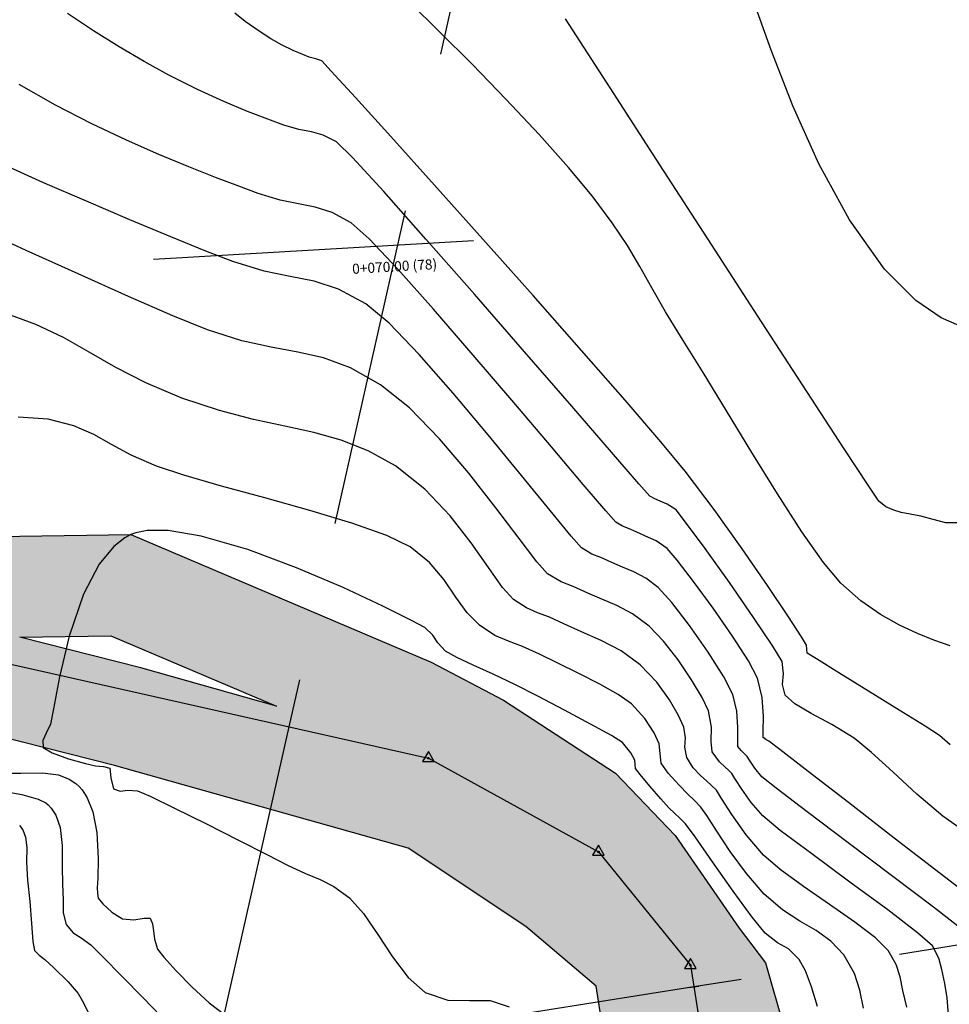
# Model space of a CAD drawing. Units: metres. Extents: x 380515 to 381511, y 8389901 to 8390222.
# Drawn here: x 380645 to 380664, y 8389979 to 8389998 of the extents above; entities that cross this region are included whole.
import ezdxf

# ---------------------------------------------------------------- set-up
doc = ezdxf.new("R2010")
doc.units = ezdxf.units.M
doc.linetypes.add('HIDDEN', pattern=[9.525, 6.35, -3.175])
for name, color, linetype in [('04_ALI', 7, 'Continuous'), ('AA_Borde_Rio', 150, 'Continuous'), ('C-ROAD-MARK', 251, 'Continuous'), ('C-ROAD-SAMP', 250, 'HIDDEN'), ('C-ROAD-SAMP-TEXT', 251, 'Continuous'), ('GAP_TOPO_Curva-Indice (M)', 15, 'Continuous'), ('GAP_TOPO_Curva-Intermedia (M)', 33, 'Continuous')]:
    doc.layers.add(name, color=color, linetype=linetype)
doc.styles.add('DATOS-02', font='romand.shx')

msp = doc.modelspace()

# ---------------------------------------------------------------- hatches: boundary and pattern name
at = {"layer": 'AA_Borde_Rio'}
h = msp.add_hatch(dxfattribs=at)
h.set_pattern_fill('DOTS', color=256, scale=0.15)
h.paths.add_polyline_path([(380597.952, 8390062.1232), (380593.3996, 8390064.1295), (380588.1177, 8390065.5827), (380587.6243, 8390070.0639), (380587.3376, 8390076.3835), (380588.412, 8390079.1876), (380588.3896, 8390079.2313), (380587.0628, 8390081.0968), (380584.4556, 8390087.368), (380585.9362, 8390093.1539), (380586.6322, 8390096.6424), (380584.7672, 8390103.0069), (380578.5451, 8390109.1781), (380573.2438, 8390117.3209), (380566.4467, 8390120.5734), (380562.0903, 8390125.6407), (380555.1249, 8390130.5581), (380549.8134, 8390130.7334), (380544.3083, 8390135.7094), (380540.2479, 8390141.5904), (380534.5763, 8390148.4844), (380531.6799, 8390146.1075), (380537.5302, 8390140.4129), (380541.6089, 8390134.7779), (380548.1259, 8390128.4964), (380553.101, 8390126.2766), (380559.0828, 8390124.7201), (380564.3939, 8390118.9992), (380570.7433, 8390115.3759), (380575.1955, 8390107.6961), (380583.7436, 8390097.6986), (380582.8471, 8390094.9463), (380581.6479, 8390088.983), (380583.6091, 8390078.366), (380583.0457, 8390072.609), (380581.6814, 8390067.8798), (380582.5999, 8390064.0365), (380587.1927, 8390062.8662), (380591.4853, 8390060.9422), (380598.4621, 8390058.466), (380605.5215, 8390054.7961), (380611.6533, 8390049.319), (380612.561, 8390050.0811), (380614.0701, 8390048.8956), (380617.03, 8390046.6141), (380621.7191, 8390041.9589), (380626.9106, 8390035.192), (380629.867, 8390026.1285), (380631.3178, 8390018.5774), (380634.206, 8390011.8971), (380635.4901, 8390007.0194), (380635.7728, 8390001.2544), (380632.6345, 8389996.3106), (380633.3383, 8389987.8114), (380639.5413, 8389985.361), (380647.0997, 8389983.4452), (380652.9103, 8389981.8034), (380655.2386, 8389980.252), (380656.632, 8389979.0735), (380657.3101, 8389974.8293), (380657.2795, 8389974.1779), (380657.9238, 8389971.3056), (380660.0083, 8389969.6128), (380660.5891, 8389969.1274), (380670.0895, 8389962.449), (380677.8917, 8389958.4695), (380682.6042, 8389954.9726), (380689.8253, 8389951.7626), (380694.7252, 8389947.6679), (380696.7715, 8389939.9505), (380698.4108, 8389935.6136), (380703.2137, 8389933.395), (380708.872, 8389931.7296), (380714.5674, 8389931.0439), (380720.9507, 8389932.513), (380723.5171, 8389933.1211), (380726.6373, 8389935.5625), (380729.2022, 8389938.1882), (380731.0056, 8389943.4563), (380739.8292, 8389947.3335), (380740.0334, 8389951.2971), (380737.6867, 8389950.8043), (380727.4722, 8389946.5274), (380727.2473, 8389938.5076), (380721.0247, 8389935.1864), (380716.6767, 8389936.4721), (380712.5448, 8389935.9809), (380706.292, 8389936.612), (380703.5057, 8389936.7689), (380700.5951, 8389938.8428), (380698.604, 8389942.1205), (380698.2625, 8389948.8081), (380695.4019, 8389952.8827), (380692.007, 8389956.7281), (380688.4684, 8389959.1045), (380682.7548, 8389961.0834), (380677.3209, 8389963.1649), (380666.0099, 8389968.4133), (380662.9471, 8389970.787), (380661.4834, 8389973.1567), (380660.6164, 8389977.3225), (380659.9886, 8389979.537), (380659.4643, 8389980.2197), (380658.1952, 8389982.058), (380657.0134, 8389983.2944), (380654.7973, 8389984.7355), (380653.3636, 8389985.491), (380647.4205, 8389988.0163), (380640.1432, 8389987.9093), (380636.3812, 8389990.3411), (380635.421, 8389994.7021), (380637.0739, 8389997.8767), (380638.1929, 8390000.1242), (380638.9305, 8390003.0224), (380638.5218, 8390005.8548), (380636.9397, 8390009.2315), (380635.2133, 8390014.4584), (380633.308, 8390020.8008), (380631.4158, 8390029.4638), (380629.0456, 8390036.0005), (380625.3398, 8390041.7906), (380621.2448, 8390048.0724), (380618.3102, 8390053.1866), (380616.8728, 8390053.8077), (380609.3849, 8390057.8778), (380603.8275, 8390060.3865)])
h.paths.add_polyline_path([(380602.1772, 8390058.7888), (380603.1294, 8390058.5073), (380608.4947, 8390056.0854), (380615.9968, 8390052.0075), (380616.9065, 8390051.6144), (380619.5384, 8390047.0277), (380619.6967, 8390046.7849), (380618.3502, 8390048.1217), (380615.2983, 8390050.474), (380612.5191, 8390052.6574), (380611.6938, 8390051.9645), (380606.6667, 8390056.4549)], flags=16)
h.paths.add_polyline_path([(380586.1481, 8390065.1963), (380584.2644, 8390065.6763), (380583.7492, 8390067.8319), (380585.0183, 8390072.2312), (380585.3637, 8390075.7614), (380585.6293, 8390069.909)], flags=16)
h.paths.add_polyline_path([(380585.5031, 8390077.1856), (380585.627, 8390078.452), (380585.3244, 8390080.0902), (380586.1638, 8390078.91)], flags=16)
h.paths.add_polyline_path([(380583.1246, 8390101.5), (380581.3293, 8390103.5997), (380582.9928, 8390101.9498)], flags=16)
h.paths.add_polyline_path([(380555.783, 8390127.6453), (380553.7648, 8390128.1704), (380552.7206, 8390128.6364), (380554.4605, 8390128.5789)], flags=16)
h.paths.add_polyline_path([(380645.2244, 8389985.9838), (380647.0273, 8389986.0103), (380650.3034, 8389984.6183), (380647.6175, 8389985.3772)], flags=16)
h.paths.add_polyline_path([(380677.1835, 8389961.0759), (380682.0697, 8389959.2042), (380687.5687, 8389957.2995), (380690.6782, 8389955.2114), (380693.8289, 8389951.6425), (380694.8806, 8389950.1445), (380690.8932, 8389953.4765), (380683.6185, 8389956.7104), (380678.9493, 8389960.1752)], flags=16)
h.paths.add_polyline_path([(380706.1472, 8389934.6164), (380712.5627, 8389933.969), (380716.5042, 8389934.4375), (380718.2074, 8389933.9339), (380714.4594, 8389933.0714), (380709.2767, 8389933.6954)], flags=16)
h.paths.add_polyline_path([(380729.4352, 8389945.1811), (380738.2838, 8389948.886), (380738.489, 8389948.9291), (380729.4287, 8389944.948)], flags=16)

# ---------------------------------------------------------------- linework, layer by layer
at = {"color": 2}
for p, q in [((380639.0031, 8389986.8139), (380653.3129, 8389983.5894)), ((380653.3129, 8389983.5894), (380656.6797, 8389981.7329)), ((380656.6797, 8389981.7329), (380658.4985, 8389979.4896)), ((380658.4985, 8389979.4896), (380659.5302, 8389972.9643))]:
    msp.add_line(p, q, dxfattribs=at)
at = {"color": 0, "linetype": 'ByBlock', "lineweight": -2}
for p, q in [((380653.3129, 8389983.7228), (380653.1974, 8389983.5228)), ((380653.4283, 8389983.5228), (380653.3129, 8389983.7228)), ((380653.1974, 8389983.5228), (380653.4283, 8389983.5228)), ((380656.6797, 8389981.8662), (380656.5642, 8389981.6662)), ((380656.7951, 8389981.6662), (380656.6797, 8389981.8662)), ((380656.5642, 8389981.6662), (380656.7951, 8389981.6662)), ((380658.4985, 8389979.6229), (380658.383, 8389979.4229)), ((380658.6139, 8389979.4229), (380658.4985, 8389979.6229)), ((380658.383, 8389979.4229), (380658.6139, 8389979.4229))]:
    msp.add_line(p, q, dxfattribs=at)
msp.add_line((380658.4677, 8389979.0439), (380658.6653, 8389979.0751))
for centre, start, end in [((380653.3129, 8389983.5894), 0, 180), ((380653.3129, 8389983.5894), 180, 0), ((380656.6797, 8389981.7329), 0, 180), ((380656.6797, 8389981.7329), 180, 0), ((380658.4985, 8389979.4896), 0, 180), ((380658.4985, 8389979.4896), 180, 0)]:
    msp.add_arc(centre, 0.00625, start, end, dxfattribs=at)
at = {"layer": '04_ALI', "color": 1, "linetype": 'Continuous', "lineweight": -3}
for p, q in [((380639.0031, 8389986.8139), (380653.3129, 8389983.5894)), ((380653.3129, 8389983.5894), (380656.6797, 8389981.7329)), ((380656.6797, 8389981.7329), (380658.4985, 8389979.4896)), ((380658.4985, 8389979.4896), (380659.5302, 8389972.9643))]:
    msp.add_line(p, q, dxfattribs=at)
at = {"layer": 'AA_Borde_Rio'}
for p, q in [((380640.1432, 8389987.9093, -2337658.7634), (380647.4205, 8389988.0163, -2337658.7634)), ((380647.4205, 8389988.0163, -2337658.7634), (380653.3636, 8389985.491, -2337658.7634)), ((380645.2244, 8389985.9838, -2337658.7634), (380647.0273, 8389986.0103, -2337658.7634)), ((380647.0273, 8389986.0103, -2337658.7634), (380650.3034, 8389984.6183, -2337658.7634)), ((380647.6175, 8389985.3772, -2337658.7634), (380645.2244, 8389985.9838, -2337658.7634)), ((380653.3636, 8389985.491, -2337658.7634), (380654.7973, 8389984.7355, -2337658.7634)), ((380647.0997, 8389983.4452, -2337658.7634), (380639.5413, 8389985.361, -2337658.7634)), ((380650.3034, 8389984.6183, -2337658.7634), (380647.6175, 8389985.3772, -2337658.7634)), ((380654.7973, 8389984.7355, -2337658.7634), (380657.0134, 8389983.2944, -2337658.7634)), ((380652.9103, 8389981.8034, -2337658.7634), (380647.0997, 8389983.4452, -2337658.7634)), ((380657.0134, 8389983.2944, -2337658.7634), (380658.1952, 8389982.058, -2337658.7634)), ((380658.1952, 8389982.058, -2337658.7634), (380659.4643, 8389980.2197, -2337658.7634)), ((380655.2386, 8389980.252, -2337658.7634), (380652.9103, 8389981.8034, -2337658.7634)), ((380656.632, 8389979.0735, -2337658.7634), (380655.2386, 8389980.252, -2337658.7634)), ((380659.4643, 8389980.2197, -2337658.7634), (380659.9886, 8389979.537, -2337658.7634)), ((380659.9886, 8389979.537, -2337658.7634), (380660.6164, 8389977.3225, -2337658.7634)), ((380657.3101, 8389974.8293, -2337658.7634), (380656.632, 8389979.0735, -2337658.7634))]:
    msp.add_line(p, q, dxfattribs=at)
at = {"layer": 'C-ROAD-MARK', "color": 251, "linetype": 'Continuous', "lineweight": -3}
for centre in [(380653.3129, 8389983.5894), (380656.6797, 8389981.7329), (380658.4985, 8389979.4896)]:
    msp.add_circle(centre, 0.015, dxfattribs=at)
at = {"layer": 'C-ROAD-SAMP', "color": 250, "linetype": 'HIDDEN', "lineweight": -3, "extrusion": (0.97554, -0.219821, 0)}
for p, q in [((380654.9467, 8390003.7227), (380650.5503, 8389984.2119)), ((380650.5503, 8389984.2119), (380646.1539, 8389964.7011))]:
    msp.add_line(p, q, dxfattribs=at)
at = {"layer": 'C-ROAD-SAMP', "color": 250, "linetype": 'HIDDEN', "lineweight": -3}
for p, q in [((380654.2057, 8389993.8349), (380634.2402, 8389992.6599)), ((380678.3211, 8389982.1831), (380658.5665, 8389979.0595)), ((380658.5665, 8389979.0595), (380638.8119, 8389975.936))]:
    msp.add_line(p, q, dxfattribs=at)
at = {"layer": 'GAP_TOPO_Curva-Indice (M)', "color": 32, "linetype": 'Continuous', "lineweight": -3}
for p, q in [((380660.0982, 8389997.6099, 2450), (380659.7586, 8389998.5662, 2450)), ((380660.5264, 8389996.5092, 2450), (380660.0982, 8389997.6099, 2450)), ((380645.9314, 8389996.5193, 2445), (380645.2083, 8389996.9324, 2445)), ((380646.6493, 8389996.1503, 2445), (380645.9314, 8389996.5193, 2445)), ((380661.0433, 8389995.3573, 2450), (380660.5264, 8389996.5092, 2450)), ((380647.3336, 8389995.8255, 2445), (380646.6493, 8389996.1503, 2445)), ((380647.9756, 8389995.5424, 2445), (380647.3336, 8389995.8255, 2445)), ((380648.5665, 8389995.2982, 2445), (380647.9756, 8389995.5424, 2445)), ((380649.0975, 8389995.0902, 2445), (380648.5665, 8389995.2982, 2445)), ((380661.6486, 8389994.2473, 2450), (380661.0433, 8389995.3573, 2450)), ((380649.5599, 8389994.916, 2445), (380649.0975, 8389995.0902, 2445)), ((380649.9448, 8389994.7727, 2445), (380649.5599, 8389994.916, 2445)), ((380650.3773, 8389994.64, 2445), (380649.9448, 8389994.7727, 2445)), ((380650.739, 8389994.5675, 2445), (380650.3773, 8389994.64, 2445)), ((380651.0684, 8389994.5031, 2445), (380650.739, 8389994.5675, 2445)), ((380651.404, 8389994.3946, 2445), (380651.0684, 8389994.5031, 2445)), ((380651.7841, 8389994.1899, 2445), (380651.404, 8389994.3946, 2445)), ((380662.3422, 8389993.2725, 2450), (380661.6486, 8389994.2473, 2450)), ((380652.1408, 8389993.872, 2445), (380651.7841, 8389994.1899, 2445)), ((380652.706, 8389993.2741, 2445), (380652.1408, 8389993.872, 2445)), ((380653.4145, 8389992.4797, 2445), (380652.706, 8389993.2741, 2445)), ((380662.9606, 8389992.6527, 2450), (380662.3422, 8389993.2725, 2450)), ((380663.4615, 8389992.3125, 2450), (380662.9606, 8389992.6527, 2450)), ((380654.201, 8389991.5724, 2445), (380653.4145, 8389992.4797, 2445)), ((380663.813, 8389992.1562, 2450), (380663.4615, 8389992.3125, 2450)), ((380655.0003, 8389990.6357, 2445), (380654.201, 8389991.5724, 2445)), ((380655.747, 8389989.7531, 2445), (380655.0003, 8389990.6357, 2445)), ((380656.3761, 8389989.008, 2445), (380655.747, 8389989.7531, 2445)), ((380656.822, 8389988.484, 2445), (380656.3761, 8389989.008, 2445)), ((380657.0198, 8389988.2646, 2445), (380656.822, 8389988.484, 2445)), ((380657.1541, 8389988.182, 2445), (380657.0198, 8389988.2646, 2445)), ((380657.2746, 8389988.1345, 2445), (380657.1541, 8389988.182, 2445)), ((380647.3023, 8389987.9536, 2440), (380647.0828, 8389987.7815, 2440)), ((380647.421, 8389988.0176, 2440), (380647.3023, 8389987.9536, 2440)), ((380647.518, 8389988.0544, 2440), (380647.421, 8389988.0176, 2440)), ((380647.745, 8389988.0982, 2440), (380647.518, 8389988.0544, 2440)), ((380648.1573, 8389988.0962, 2440), (380647.745, 8389988.0982, 2440)), ((380648.8121, 8389987.9864, 2440), (380648.1573, 8389988.0962, 2440)), ((380649.738, 8389987.7188, 2440), (380648.8121, 8389987.9864, 2440)), ((380657.4234, 8389988.0701, 2445), (380657.2746, 8389988.1345, 2445)), ((380657.6116, 8389987.9884, 2445), (380657.4234, 8389988.0701, 2445)), ((380657.8186, 8389987.8932, 2445), (380657.6116, 8389987.9884, 2445)), ((380647.0828, 8389987.7815, 2440), (380646.7954, 8389987.4306, 2440)), ((380658.0392, 8389987.7378, 2445), (380657.8186, 8389987.8932, 2445)), ((380650.7031, 8389987.3604, 2440), (380649.738, 8389987.7188, 2440)), ((380658.2378, 8389987.5112, 2445), (380658.0392, 8389987.7378, 2445)), ((380646.7954, 8389987.4306, 2440), (380646.4841, 8389986.8384, 2440)), ((380658.564, 8389987.09, 2445), (380658.2378, 8389987.5112, 2445)), ((380651.6215, 8389986.9688, 2440), (380650.7031, 8389987.3604, 2440)), ((380658.952, 8389986.56, 2445), (380658.564, 8389987.09, 2445)), ((380646.4841, 8389986.8384, 2440), (380646.1969, 8389986.0031, 2440)), ((380652.4076, 8389986.602, 2440), (380651.6215, 8389986.9688, 2440)), ((380652.9756, 8389986.3178, 2440), (380652.4076, 8389986.602, 2440)), ((380659.3358, 8389986.0069, 2445), (380658.952, 8389986.56, 2445)), ((380653.2396, 8389986.174, 2440), (380652.9756, 8389986.3178, 2440)), ((380646.1969, 8389986.0031, 2440), (380646.005, 8389985.1979, 2440)), ((380653.3973, 8389986.0252, 2440), (380653.2396, 8389986.174, 2440)), ((380653.4979, 8389985.8697, 2440), (380653.3973, 8389986.0252, 2440)), ((380659.6494, 8389985.5168, 2445), (380659.3358, 8389986.0069, 2445)), ((380653.6507, 8389985.7088, 2440), (380653.4979, 8389985.8697, 2440)), ((380653.8726, 8389985.5792, 2440), (380653.6507, 8389985.7088, 2440)), ((380654.1966, 8389985.4299, 2440), (380653.8726, 8389985.5792, 2440)), ((380654.5942, 8389985.2529, 2440), (380654.1966, 8389985.4299, 2440)), ((380659.8271, 8389985.1753, 2445), (380659.6494, 8389985.5168, 2445)), ((380655.0373, 8389985.0403, 2440), (380654.5942, 8389985.2529, 2440)), ((380646.005, 8389985.1979, 2440), (380645.8892, 8389984.5683, 2440)), ((380655.4779, 8389984.814, 2440), (380655.0373, 8389985.0403, 2440)), ((380659.9173, 8389984.7924, 2445), (380659.8271, 8389985.1753, 2445)), ((380656.0055, 8389984.5394, 2440), (380655.4779, 8389984.814, 2440)), ((380659.9454, 8389984.4138, 2445), (380659.9173, 8389984.7924, 2445)), ((380645.8892, 8389984.5683, 2440), (380645.8304, 8389984.2597, 2440)), ((380656.5243, 8389984.2638, 2440), (380656.0055, 8389984.5394, 2440)), ((380645.8304, 8389984.2597, 2440), (380645.7454, 8389984.0833, 2440)), ((380656.9387, 8389984.0345, 2440), (380656.5243, 8389984.2638, 2440)), ((380659.9426, 8389984.1214, 2445), (380659.9454, 8389984.4138, 2445)), ((380645.7454, 8389984.0833, 2440), (380645.6773, 8389983.9383, 2440)), ((380659.94, 8389983.9972, 2445), (380659.9426, 8389984.1214, 2445)), ((380645.6773, 8389983.9383, 2440), (380645.6866, 8389983.8033, 2440)), ((380657.1529, 8389983.8987, 2440), (380656.9387, 8389984.0345, 2440)), ((380657.321, 8389983.6917, 2440), (380657.1529, 8389983.8987, 2440)), ((380659.9923, 8389983.9611, 2445), (380659.94, 8389983.9972, 2445)), ((380660.0504, 8389983.9283, 2445), (380659.9923, 8389983.9611, 2445)), ((380660.2687, 8389983.7599, 2445), (380660.0504, 8389983.9283, 2445)), ((380645.6866, 8389983.8033, 2440), (380645.8614, 8389983.6919, 2440)), ((380645.8614, 8389983.6919, 2440), (380646.1878, 8389983.5782, 2440)), ((380657.396, 8389983.5502, 2440), (380657.321, 8389983.6917, 2440)), ((380660.8327, 8389983.3238, 2445), (380660.2687, 8389983.7599, 2445)), ((380646.1878, 8389983.5782, 2440), (380646.5218, 8389983.485, 2440)), ((380646.5218, 8389983.485, 2440), (380646.7195, 8389983.4351, 2440)), ((380657.4036, 8389983.4653, 2440), (380657.396, 8389983.5502, 2440)), ((380646.7195, 8389983.4351, 2440), (380646.8794, 8389983.4262, 2440)), ((380646.8794, 8389983.4262, 2440), (380647.0069, 8389983.39, 2440)), ((380647.0069, 8389983.39, 2440), (380647.0276, 8389983.1977, 2440)), ((380657.4122, 8389983.3813, 2440), (380657.4036, 8389983.4653, 2440)), ((380657.5021, 8389983.2664, 2440), (380657.4122, 8389983.3813, 2440)), ((380661.6271, 8389982.7094, 2445), (380660.8327, 8389983.3238, 2445)), ((380647.0276, 8389983.1977, 2440), (380647.0804, 8389982.9796, 2440)), ((380657.6963, 8389983.0356, 2440), (380657.5021, 8389983.2664, 2440)), ((380647.0804, 8389982.9796, 2440), (380647.2063, 8389982.9381, 2440)), ((380647.2063, 8389982.9381, 2440), (380647.3642, 8389982.9538, 2440)), ((380647.3642, 8389982.9538, 2440), (380647.5497, 8389982.9414, 2440)), ((380647.5497, 8389982.9414, 2440), (380647.8005, 8389982.8331, 2440)), ((380657.914, 8389982.7833, 2440), (380657.6963, 8389983.0356, 2440)), ((380647.8005, 8389982.8331, 2440), (380648.2862, 8389982.5987, 2440)), ((380658.0741, 8389982.6042, 2440), (380657.914, 8389982.7833, 2440)), ((380662.5363, 8389982.0062, 2445), (380661.6271, 8389982.7094, 2445)), ((380648.2862, 8389982.5987, 2440), (380648.9041, 8389982.2918, 2440)), ((380658.192, 8389982.49, 2440), (380658.0741, 8389982.6042, 2440)), ((380658.2903, 8389982.4038, 2440), (380658.192, 8389982.49, 2440)), ((380658.4041, 8389982.2863, 2440), (380658.2903, 8389982.4038, 2440)), ((380648.9041, 8389982.2918, 2440), (380649.5513, 8389981.9661, 2440)), ((380658.5936, 8389982.0284, 2440), (380658.4041, 8389982.2863, 2440)), ((380649.5513, 8389981.9661, 2440), (380650.125, 8389981.6751, 2440)), ((380658.9397, 8389981.5363, 2440), (380658.5936, 8389982.0284, 2440)), ((380663.4449, 8389981.3035, 2445), (380662.5363, 8389982.0062, 2445)), ((380650.125, 8389981.6751, 2440), (380650.5225, 8389981.4726, 2440)), ((380659.3484, 8389980.9568, 2440), (380658.9397, 8389981.5363, 2440)), ((380650.5225, 8389981.4726, 2440), (380650.8812, 8389981.3069, 2440)), ((380650.8812, 8389981.3069, 2440), (380651.1692, 8389981.1873, 2440)), ((380651.1692, 8389981.1873, 2440), (380651.4414, 8389981.0482, 2440)), ((380664.2375, 8389980.6907, 2445), (380663.4449, 8389981.3035, 2445)), ((380651.4414, 8389981.0482, 2440), (380651.7528, 8389980.8237, 2440)), ((380659.7255, 8389980.4368, 2440), (380659.3484, 8389980.9568, 2440)), ((380651.7528, 8389980.8237, 2440), (380652.0298, 8389980.5149, 2440)), ((380652.0298, 8389980.5149, 2440), (380652.3082, 8389980.0996, 2440)), ((380659.9769, 8389980.1234, 2440), (380659.7255, 8389980.4368, 2440)), ((380652.3082, 8389980.0996, 2440), (380652.598, 8389979.6513, 2440)), ((380660.2225, 8389979.935, 2440), (380659.9769, 8389980.1234, 2440)), ((380660.4441, 8389979.8102, 2440), (380660.2225, 8389979.935, 2440)), ((380660.655, 8389979.604, 2440), (380660.4441, 8389979.8102, 2440)), ((380652.598, 8389979.6513, 2440), (380652.909, 8389979.2433, 2440)), ((380660.7775, 8389979.3765, 2440), (380660.655, 8389979.604, 2440)), ((380660.8963, 8389979.0593, 2440), (380660.7775, 8389979.3765, 2440)), ((380652.909, 8389979.2433, 2440), (380653.2511, 8389978.9491, 2440)), ((380661.0156, 8389978.6682, 2440), (380660.8963, 8389979.0593, 2440)), ((380653.2511, 8389978.9491, 2440), (380653.6966, 8389978.7978, 2440)), ((380653.6966, 8389978.7978, 2440), (380654.1261, 8389978.788, 2440)), ((380654.1261, 8389978.788, 2440), (380654.5329, 8389978.788, 2440)), ((380654.5329, 8389978.788, 2440), (380654.9103, 8389978.6658, 2440))]:
    msp.add_line(p, q, dxfattribs=at)
at = {"layer": 'GAP_TOPO_Curva-Intermedia (M)', "color": 42, "linetype": 'Continuous', "lineweight": -3}
for p, q in [((380653.5278, 8389997.982, 2448), (380652.9482, 8389998.5481, 2448)), ((380646.6809, 8389997.9931, 2446), (380646.164, 8389998.3348, 2446)), ((380649.6842, 8389998.1811, 2447), (380649.477, 8389998.3429, 2447)), ((380649.9589, 8389997.9832, 2447), (380649.6842, 8389998.1811, 2447)), ((380656.9094, 8389996.8645, 2449), (380656.0256, 8389998.2322, 2449)), ((380647.1875, 8389997.6769, 2446), (380646.6809, 8389997.9931, 2446)), ((380650.1911, 8389997.8351, 2447), (380649.9589, 8389997.9832, 2447)), ((380654.1781, 8389997.3296, 2448), (380653.5278, 8389997.982, 2448)), ((380650.4143, 8389997.7097, 2447), (380650.1911, 8389997.8351, 2447)), ((380650.6377, 8389997.6011, 2447), (380650.4143, 8389997.7097, 2447)), ((380647.6845, 8389997.3846, 2446), (380647.1875, 8389997.6769, 2446)), ((380650.828, 8389997.5223, 2447), (380650.6377, 8389997.6011, 2447)), ((380650.9543, 8389997.4747, 2447), (380650.828, 8389997.5223, 2447)), ((380648.1728, 8389997.1145, 2446), (380647.6845, 8389997.3846, 2446)), ((380651.0824, 8389997.4414, 2447), (380650.9543, 8389997.4747, 2447)), ((380651.2019, 8389997.3963, 2447), (380651.0824, 8389997.4414, 2447)), ((380651.3898, 8389997.1969, 2447), (380651.2019, 8389997.3963, 2447)), ((380654.8524, 8389996.6341, 2448), (380654.1781, 8389997.3296, 2448)), ((380651.867, 8389996.6739, 2447), (380651.3898, 8389997.1969, 2447)), ((380648.7379, 8389996.8286, 2446), (380648.1728, 8389997.1145, 2446)), ((380649.2618, 8389996.5906, 2446), (380648.7379, 8389996.8286, 2446)), ((380657.8958, 8389995.339, 2449), (380656.9094, 8389996.8645, 2449)), ((380649.7308, 8389996.3966, 2446), (380649.2618, 8389996.5906, 2446)), ((380652.5695, 8389995.8976, 2447), (380651.867, 8389996.6739, 2447)), ((380655.5043, 8389995.9392, 2448), (380654.8524, 8389996.6341, 2448)), ((380650.1313, 8389996.2423, 2446), (380649.7308, 8389996.3966, 2446)), ((380650.4496, 8389996.1237, 2446), (380650.1313, 8389996.2423, 2446)), ((380650.7491, 8389996.0361, 2446), (380650.4496, 8389996.1237, 2446)), ((380650.9945, 8389995.9903, 2446), (380650.7491, 8389996.0361, 2446)), ((380651.2283, 8389995.9286, 2446), (380650.9945, 8389995.9903, 2446)), ((380651.493, 8389995.7931, 2446), (380651.2283, 8389995.9286, 2446)), ((380651.8072, 8389995.4865, 2446), (380651.493, 8389995.7931, 2446)), ((380653.4328, 8389994.9383, 2447), (380652.5695, 8389995.8976, 2447)), ((380656.0872, 8389995.2882, 2448), (380655.5043, 8389995.9392, 2448)), ((380652.4275, 8389994.8093, 2446), (380651.8072, 8389995.4865, 2446)), ((380645.6812, 8389994.9916, 2444), (380644.8825, 8389995.3496, 2444)), ((380656.5546, 8389994.7245, 2448), (380656.0872, 8389995.2882, 2448)), ((380658.9181, 8389993.7594, 2449), (380657.8958, 8389995.339, 2449)), ((380646.5395, 8389994.6173, 2444), (380645.6812, 8389994.9916, 2444)), ((380653.2628, 8389993.8695, 2446), (380652.4275, 8389994.8093, 2446)), ((380654.3927, 8389993.8662, 2447), (380653.4328, 8389994.9383, 2447)), ((380647.401, 8389994.25, 2444), (380646.5395, 8389994.6173, 2444)), ((380656.9513, 8389994.1906, 2448), (380656.5546, 8389994.7245, 2448)), ((380648.2092, 8389993.9128, 2444), (380647.401, 8389994.25, 2444)), ((380645.3508, 8389993.6455, 2443), (380644.3694, 8389994.0911, 2443)), ((380657.2511, 8389993.7388, 2448), (380656.9513, 8389994.1906, 2448)), ((380648.9077, 8389993.629, 2444), (380648.2092, 8389993.9128, 2444)), ((380654.2221, 8389992.7754, 2446), (380653.2628, 8389993.8695, 2446)), ((380655.3851, 8389992.7516, 2447), (380654.3927, 8389993.8662, 2447)), ((380646.3784, 8389993.1781, 2443), (380645.3508, 8389993.6455, 2443)), ((380649.44, 8389993.4217, 2444), (380648.9077, 8389993.629, 2444)), ((380657.4978, 8389993.3245, 2448), (380657.2511, 8389993.7388, 2448)), ((380659.9094, 8389992.2293, 2449), (380658.9181, 8389993.7594, 2449)), ((380650.0596, 8389993.2315, 2444), (380649.44, 8389993.4217, 2444)), ((380650.5779, 8389993.1277, 2444), (380650.0596, 8389993.2315, 2444)), ((380657.7354, 8389992.9029, 2448), (380657.4978, 8389993.3245, 2448)), ((380647.3718, 8389992.7313, 2443), (380646.3784, 8389993.1781, 2443)), ((380651.0499, 8389993.0354, 2444), (380650.5779, 8389993.1277, 2444)), ((380651.5306, 8389992.88, 2444), (380651.0499, 8389993.0354, 2444)), ((380652.0752, 8389992.5867, 2444), (380651.5306, 8389992.88, 2444)), ((380658.0076, 8389992.4294, 2448), (380657.7354, 8389992.9029, 2448)), ((380648.2509, 8389992.348, 2443), (380647.3718, 8389992.7313, 2443)), ((380655.2144, 8389991.6351, 2446), (380654.2221, 8389992.7754, 2446)), ((380656.3456, 8389991.6648, 2447), (380655.3851, 8389992.7516, 2447)), ((380652.5338, 8389992.201, 2444), (380652.0752, 8389992.5867, 2444)), ((380645.5401, 8389992.1793, 2442), (380644.9094, 8389992.4055, 2442)), ((380648.9353, 8389992.0706, 2443), (380648.2509, 8389992.348, 2443)), ((380658.3585, 8389991.8592, 2448), (380658.0076, 8389992.4294, 2448)), ((380646.0853, 8389991.9176, 2442), (380645.5401, 8389992.1793, 2442)), ((380649.6187, 8389991.8539, 2443), (380648.9353, 8389992.0706, 2443)), ((380653.1282, 8389991.5839, 2444), (380652.5338, 8389992.201, 2444)), ((380660.8031, 8389990.8524, 2449), (380659.9094, 8389992.2293, 2449)), ((380646.596, 8389991.6306, 2442), (380646.0853, 8389991.9176, 2442)), ((380650.2021, 8389991.7265, 2443), (380649.6187, 8389991.8539, 2443)), ((380658.7509, 8389991.2287, 2448), (380658.3585, 8389991.8592, 2448)), ((380650.7271, 8389991.632, 2443), (380650.2021, 8389991.7265, 2443)), ((380657.2101, 8389990.6759, 2447), (380656.3456, 8389991.6648, 2447)), ((380647.1232, 8389991.3285, 2442), (380646.596, 8389991.6306, 2442)), ((380651.2352, 8389991.5143, 2443), (380650.7271, 8389991.632, 2443)), ((380651.7677, 8389991.3168, 2443), (380651.2352, 8389991.5143, 2443)), ((380653.8012, 8389990.8201, 2444), (380653.1282, 8389991.5839, 2444)), ((380656.1488, 8389990.5569, 2446), (380655.2144, 8389991.6351, 2446)), ((380647.7177, 8389991.0214, 2442), (380647.1232, 8389991.3285, 2442)), ((380652.3663, 8389990.9835, 2443), (380651.7677, 8389991.3168, 2443)), ((380659.2131, 8389990.4675, 2448), (380658.7509, 8389991.2287, 2448)), ((380648.4305, 8389990.7196, 2442), (380647.7177, 8389991.0214, 2442)), ((380652.9397, 8389990.524, 2443), (380652.3663, 8389990.9835, 2443)), ((380649.1778, 8389990.4714, 2442), (380648.4305, 8389990.7196, 2442)), ((380654.4956, 8389989.9938, 2444), (380653.8012, 8389990.8201, 2444)), ((380661.5325, 8389989.7325, 2449), (380660.8031, 8389990.8524, 2449)), ((380653.5325, 8389989.9151, 2443), (380652.9397, 8389990.524, 2443)), ((380656.9341, 8389989.6488, 2446), (380656.1488, 8389990.5569, 2446)), ((380657.9142, 8389989.8554, 2447), (380657.2101, 8389990.6759, 2447)), ((380645.7805, 8389990.3022, 2441), (380645.1891, 8389990.3429, 2441)), ((380646.2924, 8389990.171, 2441), (380645.7805, 8389990.3022, 2441)), ((380649.8518, 8389990.2967, 2442), (380649.1778, 8389990.4714, 2442)), ((380650.4678, 8389990.1626, 2442), (380649.8518, 8389990.2967, 2442)), ((380659.7139, 8389989.6431, 2448), (380659.2131, 8389990.4675, 2448)), ((380646.6857, 8389990.0007, 2441), (380646.2924, 8389990.171, 2441)), ((380651.0411, 8389990.0366, 2442), (380650.4678, 8389990.1626, 2442)), ((380647.0375, 8389989.8027, 2441), (380646.6857, 8389990.0007, 2441)), ((380651.587, 8389989.886, 2442), (380651.0411, 8389990.0366, 2442)), ((380654.1127, 8389989.2315, 2443), (380653.5325, 8389989.9151, 2443)), ((380655.1544, 8389989.1896, 2444), (380654.4956, 8389989.9938, 2444)), ((380647.4251, 8389989.5883, 2441), (380647.0375, 8389989.8027, 2441)), ((380652.1207, 8389989.6781, 2442), (380651.587, 8389989.886, 2442)), ((380658.3937, 8389989.2734, 2447), (380657.9142, 8389989.8554, 2447)), ((380662.0307, 8389988.9731, 2449), (380661.5325, 8389989.7325, 2449)), ((380647.9257, 8389989.3686, 2441), (380647.4251, 8389989.5883, 2441)), ((380652.6574, 8389989.3803, 2442), (380652.1207, 8389989.6781, 2442)), ((380657.4794, 8389989.019, 2446), (380656.9341, 8389989.6488, 2446)), ((380660.2218, 8389988.8225, 2448), (380659.7139, 8389989.6431, 2448)), ((380648.4707, 8389989.1913, 2441), (380647.9257, 8389989.3686, 2441)), ((380653.2445, 8389988.9177, 2442), (380652.6574, 8389989.3803, 2442)), ((380649.2159, 8389988.9787, 2441), (380648.4707, 8389989.1913, 2441)), ((380654.6486, 8389988.5479, 2443), (380654.1127, 8389989.2315, 2443)), ((380655.7205, 8389988.4918, 2444), (380655.1544, 8389989.1896, 2444)), ((380658.9715, 8389988.5116, 2447), (380658.3937, 8389989.2734, 2447)), ((380650.0758, 8389988.7421, 2441), (380649.2159, 8389988.9787, 2441)), ((380657.6936, 8389988.7758, 2446), (380657.4794, 8389989.019, 2446)), ((380662.231, 8389988.6779, 2449), (380662.0307, 8389988.9731, 2449)), ((380650.9646, 8389988.4925, 2441), (380650.0758, 8389988.7421, 2441)), ((380653.7428, 8389988.3911, 2442), (380653.2445, 8389988.9177, 2442)), ((380657.7942, 8389988.7223, 2446), (380657.6936, 8389988.7758, 2446)), ((380660.7054, 8389988.073, 2448), (380660.2218, 8389988.8225, 2448)), ((380655.1083, 8389987.9387, 2443), (380654.6486, 8389988.5479, 2443)), ((380657.9006, 8389988.676, 2446), (380657.7942, 8389988.7223, 2446)), ((380658.0387, 8389988.6175, 2446), (380657.9006, 8389988.676, 2446)), ((380658.2165, 8389988.5056, 2446), (380658.0387, 8389988.6175, 2446)), ((380662.3656, 8389988.5693, 2449), (380662.231, 8389988.6779, 2449)), ((380662.5251, 8389988.4972, 2449), (380662.3656, 8389988.5693, 2449)), ((380651.7968, 8389988.2411, 2441), (380650.9646, 8389988.4925, 2441)), ((380654.1598, 8389987.8549, 2442), (380653.7428, 8389988.3911, 2442)), ((380656.1367, 8389987.985, 2444), (380655.7205, 8389988.4918, 2444)), ((380658.4051, 8389988.2659, 2446), (380658.2165, 8389988.5056, 2446)), ((380659.5274, 8389987.7351, 2447), (380658.9715, 8389988.5116, 2447)), ((380662.6738, 8389988.4532, 2449), (380662.5251, 8389988.4972, 2449)), ((380662.8488, 8389988.4214, 2449), (380662.6738, 8389988.4532, 2449)), ((380663.0642, 8389988.3845, 2449), (380662.8488, 8389988.4214, 2449)), ((380663.3035, 8389988.3154, 2449), (380663.0642, 8389988.3845, 2449)), ((380652.4866, 8389987.9989, 2441), (380651.7968, 8389988.2411, 2441)), ((380658.7895, 8389987.7405, 2446), (380658.4051, 8389988.2659, 2446)), ((380663.5586, 8389988.2471, 2449), (380663.3035, 8389988.3154, 2449)), ((380663.8557, 8389988.2513, 2449), (380663.5586, 8389988.2471, 2449)), ((380652.9485, 8389987.7771, 2441), (380652.4866, 8389987.9989, 2441)), ((380656.346, 8389987.7535, 2444), (380656.1367, 8389987.985, 2444)), ((380661.1335, 8389987.4619, 2448), (380660.7054, 8389988.073, 2448)), ((380653.3338, 8389987.4623, 2441), (380652.9485, 8389987.7771, 2441)), ((380654.5031, 8389987.3634, 2442), (380654.1598, 8389987.8549, 2442)), ((380655.4601, 8389987.4786, 2443), (380655.1083, 8389987.9387, 2443)), ((380656.5458, 8389987.6305, 2444), (380656.346, 8389987.7535, 2444)), ((380656.7249, 8389987.56, 2444), (380656.5458, 8389987.6305, 2444)), ((380659.2711, 8389987.0654, 2446), (380658.7895, 8389987.7405, 2446)), ((380660.0249, 8389987.0111, 2447), (380659.5274, 8389987.7351, 2447)), ((380653.6228, 8389987.1194, 2441), (380653.3338, 8389987.4623, 2441)), ((380655.6721, 8389987.2423, 2443), (380655.4601, 8389987.4786, 2443)), ((380656.9462, 8389987.4641, 2444), (380656.7249, 8389987.56, 2444)), ((380657.1532, 8389987.3722, 2444), (380656.9462, 8389987.4641, 2444)), ((380657.377, 8389987.2788, 2444), (380657.1532, 8389987.3722, 2444)), ((380661.4746, 8389987.0565, 2448), (380661.1335, 8389987.4619, 2448)), ((380654.7801, 8389986.9707, 2442), (380654.5031, 8389987.3634, 2442)), ((380655.9374, 8389987.0791, 2443), (380655.6721, 8389987.2423, 2443)), ((380657.6144, 8389987.1544, 2444), (380657.377, 8389987.2788, 2444)), ((380653.8568, 8389986.7783, 2441), (380653.6228, 8389987.1194, 2441)), ((380656.1752, 8389986.9854, 2443), (380655.9374, 8389987.0791, 2443)), ((380656.469, 8389986.8581, 2443), (380656.1752, 8389986.9854, 2443)), ((380657.8619, 8389986.9699, 2444), (380657.6144, 8389987.1544, 2444)), ((380659.7513, 8389986.3764, 2446), (380659.2711, 8389987.0654, 2446)), ((380660.4273, 8389986.4068, 2447), (380660.0249, 8389987.0111, 2447)), ((380661.8747, 8389986.7071, 2448), (380661.4746, 8389987.0565, 2448)), ((380654.9983, 8389986.7311, 2442), (380654.7801, 8389986.9707, 2442)), ((380656.7438, 8389986.7362, 2443), (380656.469, 8389986.8581, 2443)), ((380658.1299, 8389986.6745, 2444), (380657.8619, 8389986.9699, 2444)), ((380654.0769, 8389986.4686, 2441), (380653.8568, 8389986.7783, 2441)), ((380655.2537, 8389986.5653, 2442), (380654.9983, 8389986.7311, 2442)), ((380657.041, 8389986.6121, 2443), (380656.7438, 8389986.7362, 2443)), ((380657.356, 8389986.4471, 2443), (380657.041, 8389986.6121, 2443)), ((380658.4834, 8389986.2144, 2444), (380658.1299, 8389986.6745, 2444)), ((380662.2662, 8389986.4338, 2448), (380661.8747, 8389986.7071, 2448)), ((380654.3245, 8389986.2199, 2441), (380654.0769, 8389986.4686, 2441)), ((380655.475, 8389986.4665, 2442), (380655.2537, 8389986.5653, 2442)), ((380655.7064, 8389986.3802, 2442), (380655.475, 8389986.4665, 2442)), ((380657.6847, 8389986.2021, 2443), (380657.356, 8389986.4471, 2443)), ((380660.6977, 8389985.9891, 2447), (380660.4273, 8389986.4068, 2447)), ((380662.6417, 8389986.2221, 2448), (380662.2662, 8389986.4338, 2448)), ((380654.6304, 8389986.0213, 2441), (380654.3245, 8389986.2199, 2441)), ((380655.9918, 8389986.2522, 2442), (380655.7064, 8389986.3802, 2442)), ((380656.3443, 8389986.0913, 2442), (380655.9918, 8389986.2522, 2442)), ((380657.9658, 8389985.9068, 2443), (380657.6847, 8389986.2021, 2443)), ((380658.8508, 8389985.6899, 2444), (380658.4834, 8389986.2144, 2444)), ((380660.1316, 8389985.8094, 2446), (380659.7513, 8389986.3764, 2446)), ((380662.9941, 8389986.0572, 2448), (380662.6417, 8389986.2221, 2448)), ((380654.8956, 8389985.9029, 2441), (380654.6304, 8389986.0213, 2441)), ((380656.7312, 8389985.922, 2442), (380656.3443, 8389986.0913, 2442)), ((380663.3162, 8389985.9248, 2448), (380662.9941, 8389986.0572, 2448)), ((380655.1727, 8389985.7996, 2441), (380654.8956, 8389985.9029, 2441)), ((380657.1272, 8389985.7133, 2442), (380656.7312, 8389985.922, 2442)), ((380658.2541, 8389985.5351, 2443), (380657.9658, 8389985.9068, 2443)), ((380660.3133, 8389985.5003, 2446), (380660.1316, 8389985.8094, 2446)), ((380660.7995, 8389985.8253, 2447), (380660.6977, 8389985.9891, 2447)), ((380660.8053, 8389985.7465, 2447), (380660.7995, 8389985.8253, 2447)), ((380663.6448, 8389985.8145, 2448), (380663.3162, 8389985.9248, 2448)), ((380655.5145, 8389985.6462, 2441), (380655.1727, 8389985.7996, 2441)), ((380655.8741, 8389985.4686, 2441), (380655.5145, 8389985.6462, 2441)), ((380657.5074, 8389985.4343, 2442), (380657.1272, 8389985.7133, 2442)), ((380659.1606, 8389985.2017, 2444), (380658.8508, 8389985.6899, 2444)), ((380660.8143, 8389985.6712, 2447), (380660.8053, 8389985.7465, 2447)), ((380660.9945, 8389985.5549, 2447), (380660.8143, 8389985.6712, 2447)), ((380656.2897, 8389985.2661, 2441), (380655.8741, 8389985.4686, 2441)), ((380657.8341, 8389985.093, 2442), (380657.5074, 8389985.4343, 2442)), ((380658.5188, 8389985.1433, 2443), (380658.2541, 8389985.5351, 2443)), ((380660.3428, 8389985.2581, 2446), (380660.3133, 8389985.5003, 2446)), ((380661.439, 8389985.279, 2447), (380660.9945, 8389985.5549, 2447)), ((380656.7071, 8389985.0544, 2441), (380656.2897, 8389985.2661, 2441)), ((380660.3204, 8389985.0476, 2446), (380660.3428, 8389985.2581, 2446)), ((380662.0265, 8389984.9164, 2447), (380661.439, 8389985.279, 2447)), ((380657.072, 8389984.8493, 2441), (380656.7071, 8389985.0544, 2441)), ((380658.0865, 8389984.7459, 2442), (380657.8341, 8389985.093, 2442)), ((380658.7293, 8389984.7879, 2443), (380658.5188, 8389985.1433, 2443)), ((380659.3409, 8389984.8503, 2444), (380659.1606, 8389985.2017, 2444)), ((380660.3772, 8389984.8342, 2446), (380660.3204, 8389985.0476, 2446)), ((380657.3302, 8389984.6665, 2441), (380657.072, 8389984.8493, 2441)), ((380659.4183, 8389984.5201, 2444), (380659.3409, 8389984.8503, 2444)), ((380660.5672, 8389984.6629, 2446), (380660.3772, 8389984.8342, 2446)), ((380662.6354, 8389984.54, 2447), (380662.0265, 8389984.9164, 2447)), ((380657.5989, 8389984.3726, 2441), (380657.3302, 8389984.6665, 2441)), ((380658.2646, 8389984.4344, 2442), (380658.0865, 8389984.7459, 2442)), ((380658.8547, 8389984.5252, 2443), (380658.7293, 8389984.7879, 2443)), ((380660.8924, 8389984.4763, 2446), (380660.5672, 8389984.6629, 2446)), ((380658.9141, 8389984.2027, 2443), (380658.8547, 8389984.5252, 2443)), ((380659.4408, 8389984.1963, 2444), (380659.4183, 8389984.5201, 2444)), ((380661.301, 8389984.2558, 2446), (380660.8924, 8389984.4763, 2446)), ((380663.1445, 8389984.2226, 2447), (380662.6354, 8389984.54, 2447)), ((380657.7829, 8389984.0877, 2441), (380657.5989, 8389984.3726, 2441)), ((380658.3685, 8389984.2002, 2442), (380658.2646, 8389984.4344, 2442)), ((380661.7413, 8389983.9828, 2446), (380661.301, 8389984.2558, 2446)), ((380657.8823, 8389983.8752, 2441), (380657.7829, 8389984.0877, 2441)), ((380658.4009, 8389983.9896, 2442), (380658.3685, 8389984.2002, 2442)), ((380658.9101, 8389983.9189, 2443), (380658.9141, 8389984.2027, 2443)), ((380659.438, 8389983.9426, 2444), (380659.4408, 8389984.1963, 2444)), ((380663.4323, 8389984.0372, 2447), (380663.1445, 8389984.2226, 2447)), ((380657.8982, 8389983.6815, 2441), (380657.8823, 8389983.8752, 2441)), ((380658.3866, 8389983.8075, 2442), (380658.4009, 8389983.9896, 2442)), ((380658.9326, 8389983.7124, 2443), (380658.9101, 8389983.9189, 2443)), ((380659.4394, 8389983.8228, 2444), (380659.438, 8389983.9426, 2444)), ((380662.0826, 8389983.7041, 2446), (380661.7413, 8389983.9828, 2446)), ((380663.6414, 8389983.8551, 2447), (380663.4323, 8389984.0372, 2447)), ((380657.919, 8389983.4917, 2441), (380657.8982, 8389983.6815, 2441)), ((380658.4258, 8389983.6021, 2442), (380658.3866, 8389983.8075, 2442)), ((380659.0751, 8389983.5147, 2443), (380658.9326, 8389983.7124, 2443)), ((380659.505, 8389983.7376, 2444), (380659.4394, 8389983.8228, 2444)), ((380659.5623, 8389983.6786, 2444), (380659.505, 8389983.7376, 2444)), ((380659.6235, 8389983.6195, 2444), (380659.5623, 8389983.6786, 2444)), ((380662.5048, 8389983.315, 2446), (380662.0826, 8389983.7041, 2446)), ((380658.0593, 8389983.2906, 2441), (380657.919, 8389983.4917, 2441)), ((380658.5567, 8389983.3944, 2442), (380658.4258, 8389983.6021, 2442)), ((380659.1902, 8389983.41, 2443), (380659.0751, 8389983.5147, 2443)), ((380659.6682, 8389983.5469, 2444), (380659.6235, 8389983.6195, 2444)), ((380659.7736, 8389983.3899, 2444), (380659.6682, 8389983.5469, 2444)), ((380644.7566, 8389983.2904, 2441), (380645.241, 8389983.2931, 2441)), ((380645.241, 8389983.2931, 2441), (380645.674, 8389983.3007, 2441)), ((380645.674, 8389983.3007, 2441), (380645.985, 8389983.2593, 2441)), ((380658.2744, 8389983.0522, 2441), (380658.0593, 8389983.2906, 2441)), ((380658.7086, 8389983.2406, 2442), (380658.5567, 8389983.3944, 2442)), ((380659.2549, 8389983.3485, 2443), (380659.1902, 8389983.41, 2443)), ((380659.3187, 8389983.2862, 2443), (380659.2549, 8389983.3485, 2443)), ((380659.3811, 8389983.1873, 2443), (380659.3187, 8389983.2862, 2443)), ((380659.9156, 8389983.218, 2444), (380659.7736, 8389983.3899, 2444)), ((380662.9839, 8389982.8745, 2446), (380662.5048, 8389983.315, 2446)), ((380645.985, 8389983.2593, 2441), (380646.1987, 8389983.1751, 2441)), ((380646.1987, 8389983.1751, 2441), (380646.3321, 8389983.0844, 2441)), ((380646.3321, 8389983.0844, 2441), (380646.3961, 8389983.0269, 2441)), ((380658.8182, 8389983.1414, 2442), (380658.7086, 8389983.2406, 2442)), ((380658.9171, 8389983.048, 2442), (380658.8182, 8389983.1414, 2442)), ((380659.5154, 8389982.9761, 2443), (380659.3811, 8389983.1873, 2443)), ((380660.1943, 8389982.9952, 2444), (380659.9156, 8389983.218, 2444)), ((380644.6877, 8389982.9728, 2442), (380645.2647, 8389982.8696, 2442)), ((380646.3961, 8389983.0269, 2441), (380646.456, 8389982.9609, 2441)), ((380646.456, 8389982.9609, 2441), (380646.5569, 8389982.8058, 2441)), ((380658.4462, 8389982.8728, 2441), (380658.2744, 8389983.0522, 2441)), ((380659.0138, 8389982.9529, 2442), (380658.9171, 8389983.048, 2442)), ((380659.1182, 8389982.7915, 2442), (380659.0138, 8389982.9529, 2442)), ((380659.7044, 8389982.7095, 2443), (380659.5154, 8389982.9761, 2443)), ((380660.8094, 8389982.5267, 2444), (380660.1943, 8389982.9952, 2444)), ((380645.2647, 8389982.8696, 2442), (380645.5884, 8389982.7753, 2442)), ((380645.5884, 8389982.7753, 2442), (380645.7356, 8389982.7031, 2442)), ((380645.7356, 8389982.7031, 2442), (380645.7853, 8389982.6639, 2442)), ((380646.5569, 8389982.8058, 2441), (380646.6661, 8389982.5291, 2441)), ((380658.5794, 8389982.7476, 2441), (380658.4462, 8389982.8728, 2441)), ((380658.7089, 8389982.6196, 2441), (380658.5794, 8389982.7476, 2441)), ((380659.3218, 8389982.4711, 2442), (380659.1182, 8389982.7915, 2442)), ((380659.9309, 8389982.4443, 2443), (380659.7044, 8389982.7095, 2443)), ((380663.4955, 8389982.4416, 2446), (380662.9839, 8389982.8745, 2446)), ((380645.7853, 8389982.6639, 2442), (380645.8427, 8389982.6006, 2442)), ((380645.8427, 8389982.6006, 2442), (380645.9333, 8389982.4581, 2442)), ((380646.6661, 8389982.5291, 2441), (380646.7476, 8389982.115, 2441)), ((380658.8216, 8389982.4535, 2441), (380658.7089, 8389982.6196, 2441)), ((380661.6248, 8389981.9112, 2444), (380660.8094, 8389982.5267, 2444)), ((380645.9333, 8389982.4581, 2442), (380646.0182, 8389982.2146, 2442)), ((380659.0206, 8389982.1401, 2441), (380658.8216, 8389982.4535, 2441)), ((380659.6044, 8389982.071, 2442), (380659.3218, 8389982.4711, 2442)), ((380660.2774, 8389982.1587, 2443), (380659.9309, 8389982.4443, 2443)), ((380664.0154, 8389982.0755, 2446), (380663.4955, 8389982.4416, 2446)), ((380645.2156, 8389982.257, 2443), (380645.2792, 8389982.1669, 2443)), ((380645.2792, 8389982.1669, 2443), (380645.3358, 8389982.0244, 2443)), ((380646.0182, 8389982.2146, 2442), (380646.0617, 8389981.8618, 2442)), ((380646.7476, 8389982.115, 2441), (380646.7769, 8389981.6039, 2441)), ((380659.2886, 8389981.7375, 2441), (380659.0206, 8389982.1401, 2441)), ((380660.9016, 8389981.6914, 2443), (380660.2774, 8389982.1587, 2443)), ((380645.3358, 8389982.0244, 2443), (380645.3608, 8389981.8166, 2443)), ((380659.9463, 8389981.6707, 2442), (380659.6044, 8389982.071, 2442)), ((380662.5046, 8389981.2477, 2444), (380661.6248, 8389981.9112, 2444)), ((380645.3608, 8389981.8166, 2443), (380645.3575, 8389981.5202, 2443)), ((380646.0617, 8389981.8618, 2442), (380646.0594, 8389981.434, 2442)), ((380659.6081, 8389981.3038, 2441), (380659.2886, 8389981.7375, 2441)), ((380645.3575, 8389981.5202, 2443), (380645.3766, 8389981.1719, 2443)), ((380646.7769, 8389981.6039, 2441), (380646.7652, 8389981.2027, 2441)), ((380660.2777, 8389981.3859, 2442), (380659.9463, 8389981.6707, 2442)), ((380661.6593, 8389981.1356, 2443), (380660.9016, 8389981.6914, 2443)), ((380646.0594, 8389981.434, 2442), (380646.0658, 8389981.0967, 2442)), ((380660.7375, 8389981.0498, 2442), (380660.2777, 8389981.3859, 2442)), ((380645.3766, 8389981.1719, 2443), (380645.4207, 8389980.753, 2443)), ((380646.7652, 8389981.2027, 2441), (380646.7551, 8389981.0214, 2441)), ((380659.9616, 8389980.897, 2441), (380659.6081, 8389981.3038, 2441)), ((380662.4064, 8389980.5845, 2443), (380661.6593, 8389981.1356, 2443)), ((380663.313, 8389980.6351, 2444), (380662.5046, 8389981.2477, 2444)), ((380646.0658, 8389981.0967, 2442), (380646.0806, 8389980.7829, 2442)), ((380646.7551, 8389981.0214, 2441), (380646.7586, 8389980.9134, 2441)), ((380661.2533, 8389980.6918, 2442), (380660.7375, 8389981.0498, 2442)), ((380645.4207, 8389980.753, 2443), (380645.4535, 8389980.3167, 2443)), ((380646.0806, 8389980.7829, 2442), (380646.08, 8389980.5268, 2442)), ((380646.7586, 8389980.9134, 2441), (380646.7751, 8389980.813, 2441)), ((380646.7751, 8389980.813, 2441), (380646.864, 8389980.7037, 2441)), ((380660.3213, 8389980.5849, 2441), (380659.9616, 8389980.897, 2441)), ((380646.864, 8389980.7037, 2441), (380647.0434, 8389980.5365, 2441)), ((380660.666, 8389980.361, 2441), (380660.3213, 8389980.5849, 2441)), ((380661.7528, 8389980.3414, 2442), (380661.2533, 8389980.6918, 2442)), ((380662.9988, 8389980.1313, 2443), (380662.4064, 8389980.5845, 2443)), ((380663.914, 8389980.1721, 2444), (380663.313, 8389980.6351, 2444)), ((380646.08, 8389980.5268, 2442), (380646.1427, 8389980.296, 2442)), ((380647.0434, 8389980.5365, 2441), (380647.2575, 8389980.4089, 2441)), ((380647.2575, 8389980.4089, 2441), (380647.4803, 8389980.3871, 2441)), ((380647.4803, 8389980.3871, 2441), (380647.6817, 8389980.4176, 2441)), ((380647.6817, 8389980.4176, 2441), (380647.8005, 8389980.4177, 2441)), ((380647.8005, 8389980.4177, 2441), (380647.8481, 8389980.3091, 2441)), ((380660.9881, 8389980.1727, 2441), (380660.666, 8389980.361, 2441)), ((380645.4535, 8389980.3167, 2443), (380645.4813, 8389979.9599, 2443)), ((380646.1427, 8389980.296, 2442), (380646.2758, 8389980.1316, 2442)), ((380647.8481, 8389980.3091, 2441), (380647.8692, 8389980.167, 2441)), ((380647.8692, 8389980.167, 2441), (380647.8886, 8389980.0061, 2441)), ((380661.28, 8389979.9674, 2441), (380660.9881, 8389980.1727, 2441)), ((380662.1636, 8389980.0279, 2442), (380661.7528, 8389980.3414, 2442)), ((380645.4813, 8389979.9599, 2443), (380645.5103, 8389979.7791, 2443)), ((380646.2758, 8389980.1316, 2442), (380646.4359, 8389980.0299, 2442)), ((380646.4359, 8389980.0299, 2442), (380646.6254, 8389979.8917, 2442)), ((380647.8886, 8389980.0061, 2441), (380647.9487, 8389979.8083, 2441)), ((380661.5342, 8389979.6924, 2441), (380661.28, 8389979.9674, 2441)), ((380662.4133, 8389979.7808, 2442), (380662.1636, 8389980.0279, 2442)), ((380663.2925, 8389979.8692, 2443), (380662.9988, 8389980.1313, 2443)), ((380645.5103, 8389979.7791, 2443), (380645.6033, 8389979.6867, 2443)), ((380646.6254, 8389979.8917, 2442), (380646.8623, 8389979.6585, 2442)), ((380647.9487, 8389979.8083, 2441), (380648.0731, 8389979.6482, 2441)), ((380662.5739, 8389979.5044, 2442), (380662.4133, 8389979.7808, 2442)), ((380663.4211, 8389979.6304, 2443), (380663.2925, 8389979.8692, 2443)), ((380645.6033, 8389979.6867, 2443), (380645.7186, 8389979.6047, 2443)), ((380645.7186, 8389979.6047, 2443), (380645.8981, 8389979.4338, 2443)), ((380646.8623, 8389979.6585, 2442), (380647.2497, 8389979.2659, 2442)), ((380648.0731, 8389979.6482, 2441), (380648.3204, 8389979.3747, 2441)), ((380661.7488, 8389979.3229, 2441), (380661.5342, 8389979.6924, 2441)), ((380663.476, 8389979.4068, 2443), (380663.4211, 8389979.6304, 2443)), ((380645.8981, 8389979.4338, 2443), (380646.1765, 8389979.1576, 2443)), ((380648.3204, 8389979.3747, 2441), (380648.6378, 8389979.0513, 2441)), ((380662.6548, 8389979.2564, 2442), (380662.5739, 8389979.5044, 2442)), ((380663.5382, 8389979.1254, 2443), (380663.476, 8389979.4068, 2443)), ((380647.2497, 8389979.2659, 2442), (380647.6721, 8389978.8336, 2442)), ((380661.8569, 8389978.9915, 2441), (380661.7488, 8389979.3229, 2441)), ((380662.7075, 8389978.9904, 2442), (380662.6548, 8389979.2564, 2442)), ((380646.1765, 8389979.1576, 2443), (380646.3807, 8389978.9302, 2443)), ((380648.6378, 8389979.0513, 2441), (380648.973, 8389978.7417, 2441)), ((380661.9273, 8389978.636, 2441), (380661.8569, 8389978.9915, 2441)), ((380662.7836, 8389978.6598, 2442), (380662.7075, 8389978.9904, 2442)), ((380663.5814, 8389978.8395, 2443), (380663.5382, 8389979.1254, 2443)), ((380646.3807, 8389978.9302, 2443), (380646.4815, 8389978.7439, 2443)), ((380647.6721, 8389978.8336, 2442), (380648.014, 8389978.4814, 2442)), ((380663.6095, 8389978.4997, 2443), (380663.5814, 8389978.8395, 2443)), ((380646.4815, 8389978.7439, 2443), (380646.5753, 8389978.5517, 2443)), ((380648.973, 8389978.7417, 2441), (380649.2734, 8389978.5098, 2441))]:
    msp.add_line(p, q, dxfattribs=at)

# ---------------------------------------------------------------- texts
at = {"layer": 'C-ROAD-SAMP-TEXT', "color": 251, "style": 'DATOS-02'}
msp.add_text('0+070.00 (78)', height=0.2, rotation=3.36822, dxfattribs=at).set_placement((380651.8084, 8389993.1779))

doc.saveas('drawing.dxf')
